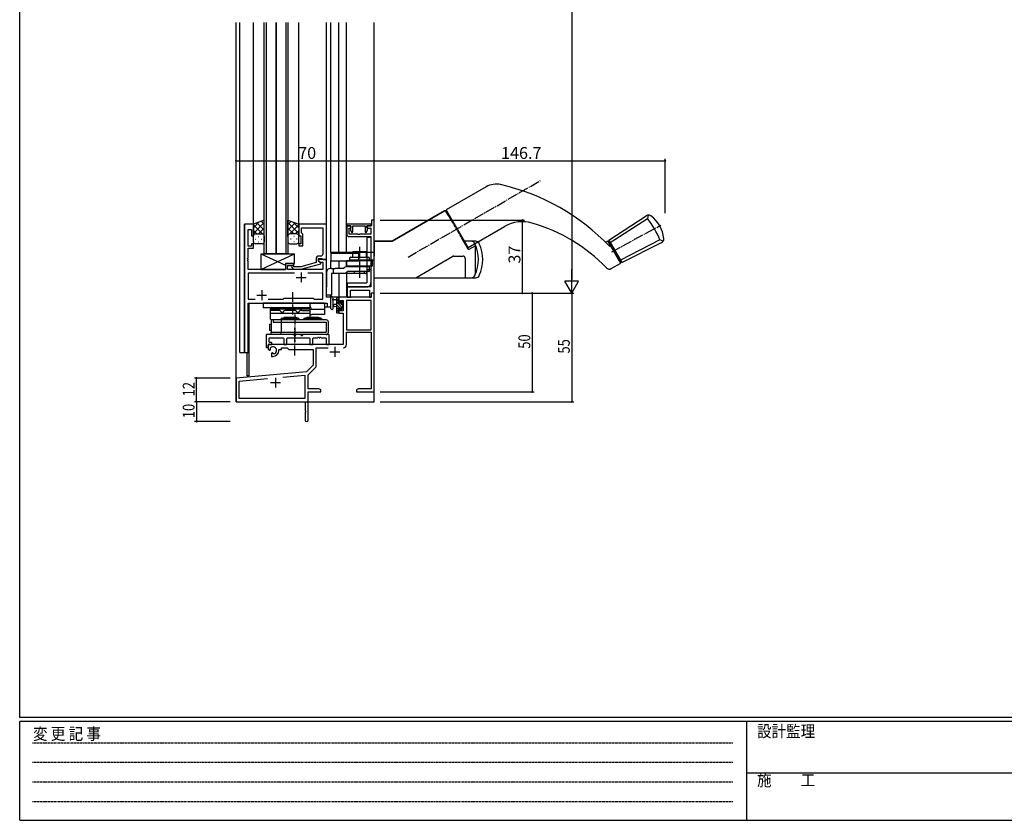
# Model space of a CAD drawing. Extents: x 0 to 1133, y 0 to 806.
# Drawn here: x 4 to 503, y 0 to 405 of the extents above; entities that cross this region are included whole.
import ezdxf

# ---------------------------------------------------------------- set-up
doc = ezdxf.new("R2010")
doc.units = 0
for name, pattern in [('HIDDEN', [0.375, 0.25, -0.125]), ('YCENTER_1', [13, 10, -1, 1, -1]), ('YHIDDEN_1', [4, 3, -1])]:
    doc.linetypes.add(name, pattern=pattern)
for name, color, linetype in [('YKK_11', 7, 'CONTINUOUS'), ('YKK_12', 2, 'CONTINUOUS'), ('YKK_13', 4, 'CONTINUOUS'), ('YKK_D', 6, 'CONTINUOUS'), ('YKK_ZWAK', 7, 'CONTINUOUS')]:
    doc.layers.add(name, color=color, linetype=linetype)
doc.styles.get("Standard").update_dxf_attribs({"font": 'ROMANS.SHX', "bigfont": 'EXTFONT.SHX'})
doc.styles.add('YKK_OSSTYLE1', font='romans.shx', dxfattribs={"width": 0.9, "bigfont": 'EXTFONT.SHX'})

# ---------------------------------------------------------------- blocks, each defined once
blk = doc.blocks.new('A201')
at = {"layer": 'YKK_ZWAK', "color": 254, "linetype": 'Continuous'}
for p, q in [((21, 35), (21, 410)), ((571, 35), (21, 35)), ((544, 34), (21, 34)), ((21, 9), (21, 34)), ((205, 34), (205, 9)), ((21, 9), (544, 9))]:
    blk.add_line(p, q, dxfattribs=at)
at = {"layer": 'YKK_ZWAK', "color": 131, "linetype": 'HIDDEN'}
for p, q in [((24.28, 28.63), (201.57, 28.63)), ((24.28, 23.68), (201.57, 23.68)), ((24.28, 18.74), (201.57, 18.74)), ((24.28, 13.79), (201.57, 13.79))]:
    blk.add_line(p, q, dxfattribs=at)
at = {"layer": 'YKK_ZWAK', "color": 131, "linetype": 'Continuous'}
blk.add_line((205, 21), (297, 21), dxfattribs=at)
at = {"layer": 'YKK_ZWAK', "color": 131, "linetype": 'Continuous', "style": 'YKK_OSSTYLE1', "width": 0.9}
for s, p in [('変 更 記 事', (24.37, 29.39)), ('設計監理', (207.69, 30.05)), ('施\u3000\u3000工', (207.69, 17.68))]:
    blk.add_text(s, height=3, dxfattribs=at).set_placement(p)

msp = doc.modelspace()

# ---------------------------------------------------------------- linework, layer by layer
at = {"layer": 'YKK_11', "color": 0, "linetype": 'ByBlock', "ltscale": 0.5}
for p, q in [((117.76, 301.95), (117.76, 236.95)), ((122.36, 301.95), (117.76, 301.95)), ((119.69, 290.75), (119.69, 299.25)), ((119.69, 299.25), (121.36, 299.25)), ((121.36, 299.25), (121.36, 295.95)), ((122.36, 295.95), (122.36, 301.95)), ((159.36, 301.95), (145.36, 301.95)), ((145.36, 301.95), (145.36, 295.95)), ((146.66, 297.45), (146.66, 300.02)), ((146.66, 300.02), (157.43, 300.02)), ((157.43, 300.02), (157.43, 289.91)), ((159.36, 283.95), (159.36, 301.95)), ((181.96, 301.95), (169.66, 301.95)), ((169.66, 301.95), (169.66, 301.05)), ((171.66, 301.05), (169.66, 301.05)), ((169.66, 301.05), (169.66, 296.65)), ((169.66, 301.05), (171.76, 301.05)), ((170.86, 296.85), (170.86, 299.85)), ((170.86, 299.85), (171.66, 299.85)), ((171.76, 300.16), (171.56, 299.88)), ((171.56, 299.88), (171.56, 298.98)), ((171.66, 299.85), (171.66, 301.05)), ((171.76, 301.05), (171.76, 300.16)), ((172.66, 297.91), (172.66, 301.05)), ((172.66, 301.05), (178.96, 301.05)), ((178.96, 301.05), (178.96, 297.91)), ((179.86, 300.16), (179.86, 301.05)), ((179.86, 301.05), (181.96, 301.05)), ((180.06, 299.88), (179.86, 300.16)), ((182.16, 301.05), (179.96, 301.05)), ((179.96, 301.05), (179.96, 299.85)), ((179.96, 299.85), (181.86, 299.85)), ((180.06, 299), (180.06, 299.88)), ((181.86, 299.85), (181.86, 296.85)), ((181.96, 301.05), (181.96, 301.95)), ((183.56, 303.95), (182.16, 303.95)), ((182.16, 303.95), (182.16, 301.05)), ((183.56, 266.95), (183.56, 303.95)), ((121.36, 295.95), (122.36, 295.95)), ((145.36, 295.95), (146.36, 295.95)), ((146.36, 295.95), (146.36, 291.95)), ((146.86, 297.25), (146.66, 297.45)), ((147.36, 296.75), (146.86, 297.25)), ((147.36, 290.95), (147.36, 296.75)), ((170.66, 295.65), (181.86, 295.65)), ((175.3, 296.85), (170.86, 296.85)), ((171.56, 298.98), (171.99, 297.8)), ((171.99, 297.8), (172.66, 297.91)), ((175.48, 296.73), (175.3, 296.85)), ((176.03, 296.73), (175.48, 296.73)), ((176.22, 296.85), (176.03, 296.73)), ((181.86, 296.85), (176.22, 296.85)), ((178.96, 297.91), (179.62, 297.8)), ((179.62, 297.8), (180.06, 299)), ((181.86, 295.65), (181.86, 270.15)), ((121.36, 290.75), (119.69, 290.75)), ((119.69, 284.91), (119.69, 289.75)), ((119.69, 289.75), (122.36, 289.75)), ((122.36, 291.95), (121.36, 291.95)), ((121.36, 291.95), (121.36, 290.75)), ((122.36, 289.75), (122.36, 291.95)), ((146.36, 291.95), (145.36, 291.95)), ((145.36, 291.95), (145.36, 290.95)), ((145.36, 290.95), (147.36, 290.95)), ((157.43, 289.91), (157.55, 289.72)), ((157.55, 289.72), (157.55, 289.17)), ((119.57, 284.72), (119.69, 284.91)), ((119.57, 284.17), (119.57, 284.72)), ((154.06, 284.25), (154.06, 282.43)), ((155.36, 283.15), (155.36, 284.45)), ((155.36, 284.45), (157.16, 284.45)), ((156.43, 285.75), (155.56, 285.75)), ((157.16, 284.45), (157.36, 284.25)), ((157.36, 284.25), (157.66, 283.95)), ((157.55, 289.17), (157.43, 288.99)), ((157.43, 288.99), (157.43, 288.91)), ((157.43, 288.91), (157.55, 288.72)), ((157.55, 288.17), (157.43, 287.99)), ((157.43, 287.99), (157.43, 286.75)), ((157.55, 288.72), (157.55, 288.17)), ((119.69, 283.99), (119.57, 284.17)), ((119.57, 283.72), (119.69, 283.91)), ((119.57, 283.17), (119.57, 283.72)), ((119.69, 282.99), (119.57, 283.17)), ((119.69, 283.91), (119.69, 283.99)), ((119.69, 278.95), (119.69, 282.99)), ((142.86, 281.95), (138.66, 281.95)), ((138.66, 281.95), (138.66, 278.95)), ((139.66, 278.95), (139.66, 280.95)), ((139.66, 280.95), (142.86, 280.95)), ((141.73, 279.92), (142.51, 279.15)), ((143, 280.35), (142.58, 280.77)), ((142.86, 280.95), (142.86, 281.95)), ((146.29, 280.35), (143, 280.35)), ((154.06, 282.43), (146.29, 280.35)), ((146.45, 279.15), (156.56, 281.86)), ((159.36, 283.95), (155.36, 283.95)), ((155.36, 283.95), (155.36, 283.15)), ((156.56, 282.46), (155.36, 283.15)), ((155.36, 283.15), (156.22, 282.65)), ((156.22, 282.65), (157.43, 282.65)), ((156.56, 281.86), (156.56, 282.46)), ((157.43, 282.65), (157.43, 278.95)), ((157.66, 283.95), (159.36, 283.95)), ((159.36, 264.95), (159.36, 283.95)), ((138.66, 278.95), (119.69, 278.95)), ((143.21, 277.02), (119.69, 277.02)), ((119.69, 277.02), (119.69, 263.88)), ((143.21, 277.02), (119.69, 277.02)), ((157.43, 278.95), (139.66, 278.95)), ((142.51, 279.15), (146.45, 279.15)), ((157.43, 277.02), (149.91, 277.02)), ((157.43, 263.88), (157.43, 277.02)), ((181.86, 270.15), (169.86, 270.15)), ((169.86, 270.15), (169.86, 264.95)), ((137.39, 263.88), (137.96, 264.45)), ((137.96, 264.45), (152.56, 264.45)), ((152.56, 264.45), (153.13, 263.88)), ((161.56, 264.95), (159.36, 264.95)), ((161.56, 259.95), (161.56, 264.95)), ((169.86, 264.95), (171.56, 264.95)), ((171.56, 264.95), (171.56, 268.45)), ((171.56, 268.45), (181.13, 268.45)), ((181.13, 268.45), (181.13, 264.95)), ((181.13, 264.95), (181.93, 264.95)), ((119.69, 263.88), (123.21, 263.88)), ((119.69, 236.95), (119.69, 261.95)), ((119.69, 261.95), (159.63, 261.95)), ((129.91, 263.88), (137.39, 263.88)), ((153.13, 263.88), (157.43, 263.88)), ((159.63, 261.95), (159.63, 259.95)), ((159.63, 259.95), (161.56, 259.95)), ((117.76, 236.95), (119.69, 236.95))]:
    msp.add_line(p, q, dxfattribs=at)
at = {"layer": 'YKK_11', "color": 2, "ltscale": 0.5}
for p, q in [((144.06, 274.95), (149.06, 274.95)), ((146.56, 277.45), (146.56, 272.45)), ((124.06, 265.95), (129.06, 265.95)), ((126.56, 268.45), (126.56, 263.45))]:
    msp.add_line(p, q, dxfattribs=at)
at = {"layer": 'YKK_11', "color": 0, "linetype": 'ByBlock', "lineweight": -2}
for p, q in [((181.93, 264.95), (165.56, 264.95)), ((165.56, 264.95), (165.56, 262.15)), ((183.56, 266.95), (181.93, 266.95)), ((181.93, 266.95), (181.93, 264.95)), ((183.56, 216.95), (183.56, 266.95)), ((165.56, 262.15), (166.36, 262.15)), ((166.36, 262.15), (166.36, 263.32)), ((166.36, 263.32), (167.86, 263.32)), ((167.86, 263.32), (167.86, 258.05)), ((169.49, 263.32), (169.49, 248.45)), ((181.93, 263.32), (169.49, 263.32)), ((181.93, 248.45), (181.93, 263.32)), ((181.93, 248.45), (181.93, 263.32)), ((166.36, 259.15), (165.56, 259.15)), ((165.56, 259.15), (165.56, 256.85)), ((165.56, 256.85), (167.86, 256.85)), ((166.36, 258.05), (166.36, 259.15)), ((167.86, 258.05), (166.36, 258.05)), ((167.86, 256.85), (167.86, 240.95)), ((169.49, 248.45), (181.93, 248.45)), ((169.49, 247.25), (181.93, 247.25)), ((169.49, 240.92), (169.49, 247.25)), ((181.93, 247.25), (181.93, 218.58)), ((167.86, 240.95), (129.76, 240.95)), ((129.76, 240.95), (129.76, 238.58)), ((129.76, 238.58), (130.66, 238.06)), ((130.66, 238.06), (131.01, 238.27)), ((131.03, 238.77), (130.99, 239.23)), ((131.01, 238.27), (131.03, 238.77)), ((131.91, 236.71), (131.56, 236.51)), ((131.56, 236.51), (131.56, 234.95)), ((131.56, 234.95), (132.26, 234.95)), ((132.36, 236.47), (131.91, 236.71)), ((132.74, 236.21), (132.36, 236.47)), ((135.26, 237.95), (135.26, 238.45)), ((135.26, 238.45), (136.56, 238.45)), ((136.56, 238.45), (136.56, 239.32)), ((136.56, 239.32), (139.49, 239.32)), ((139.49, 239.32), (140.36, 238.45)), ((140.36, 238.45), (152.56, 238.45)), ((152.56, 238.45), (152.56, 230.45)), ((154.19, 239.32), (160.21, 239.32)), ((154.19, 230.19), (154.19, 239.32)), ((152.56, 230.45), (149.17, 227.06)), ((150.06, 225.64), (153.9, 229.48)), ((149.17, 227.06), (113.56, 223.95)), ((137.29, 224.39), (148.43, 225.36)), ((137.29, 224.39), (148.43, 225.36)), ((148.43, 225.36), (148.43, 213.58)), ((150.06, 218.58), (150.06, 225.64)), ((113.56, 223.95), (113.56, 211.95)), ((115.19, 222.45), (129.41, 223.7)), ((115.19, 213.58), (115.19, 222.45)), ((155.47, 218.58), (150.06, 218.58)), ((150.06, 216.95), (156.56, 216.95)), ((150.06, 202.7), (150.06, 216.95)), ((156.56, 217.95), (155.47, 218.58)), ((156.56, 216.95), (156.56, 217.95)), ((175.65, 218.58), (174.56, 217.95)), ((174.56, 217.95), (174.56, 216.95)), ((174.56, 216.95), (178.1, 216.95)), ((181.93, 218.58), (175.65, 218.58)), ((178.1, 216.95), (178.28, 217.07)), ((178.28, 217.07), (178.83, 217.07)), ((178.83, 217.07), (179.02, 216.95)), ((179.02, 216.95), (179.1, 216.95)), ((179.1, 216.95), (179.28, 217.07)), ((179.28, 217.07), (179.83, 217.07)), ((179.83, 217.07), (180.02, 216.95)), ((180.02, 216.95), (183.56, 216.95)), ((113.56, 211.95), (148.56, 211.95)), ((148.43, 213.58), (115.19, 213.58)), ((148.56, 211.95), (148.56, 207.41)), ((148.56, 207.41), (148.68, 207.22)), ((148.68, 206.67), (148.56, 206.49)), ((148.56, 206.49), (148.56, 202.7)), ((148.68, 207.22), (148.68, 206.67))]:
    msp.add_line(p, q, dxfattribs=at)
at = {"layer": 'YKK_11', "color": 2}
for p, q in [((163.56, 239.75), (163.56, 234.75)), ((161.06, 237.25), (166.06, 237.25)), ((131.06, 221.65), (136.06, 221.65)), ((133.56, 224.15), (133.56, 219.15))]:
    msp.add_line(p, q, dxfattribs=at)
at = {"layer": 'YKK_11', "color": 0, "linetype": 'ByBlock', "ltscale": 0.5}
for centre, radius, start, end in [((170.66, 296.65), 1, 180, 270), ((155.56, 284.25), 1.5, 90, 180), ((156.43, 286.75), 1, 270, 360), ((142.16, 280.35), 0.6, 45, 225)]:
    msp.add_arc(centre, radius, start, end, dxfattribs=at)
at = {"layer": 'YKK_11', "color": 0, "linetype": 'ByBlock', "lineweight": -2}
for centre, radius, start, end in [((132.26, 237.95), 1.8, 285.3669, 134.6331), ((167.89, 240.92), 1.6, 270, 360), ((132.26, 237.95), 3, 270, 360), ((153.19, 230.19), 1, 315, 360), ((149.31, 202.7), 0.75, 180, 0)]:
    msp.add_arc(centre, radius, start, end, dxfattribs=at)
at = {"layer": 'YKK_12'}
for p, q in [((113.56, 211.95), (113.56, 403.95)), ((115.56, 236.95), (115.56, 403.95)), ((122.36, 301.95), (122.36, 403.95)), ((145.36, 301.95), (145.36, 403.95)), ((159.36, 264.95), (159.36, 403.95)), ((161.56, 287.75), (161.56, 403.95)), ((165.56, 287.75), (165.56, 403.95)), ((169.46, 287.75), (169.46, 403.95)), ((183.56, 211.95), (183.56, 403.95)), ((117.76, 236.95), (117.76, 301.95)), ((122.36, 301.95), (117.76, 301.95)), ((159.06, 283.95), (159.36, 283.95)), ((161.56, 279.45), (161.56, 283.25)), ((165.56, 283.25), (165.56, 279.45)), ((169.46, 283.25), (169.46, 280.38)), ((165.56, 276.95), (165.56, 264.95)), ((169.46, 277.3), (169.46, 264.95)), ((161.56, 264.95), (159.36, 264.95)), ((161.56, 259.95), (161.56, 265.95)), ((169.46, 264.95), (165.56, 264.95)), ((119.76, 236.95), (119.76, 261.95)), ((119.76, 261.95), (157.06, 261.95)), ((120.06, 261.95), (120.06, 225.15)), ((158.36, 259.95), (161.56, 259.95)), ((115.56, 236.95), (119.76, 236.95)), ((119.06, 236.95), (119.06, 225.15)), ((120.06, 225.15), (119.06, 225.15)), ((113.86, 211.95), (113.56, 211.95)), ((113.56, 211.95), (126.26, 211.95)), ((128.06, 211.95), (183.56, 211.95))]:
    msp.add_line(p, q, dxfattribs=at)
at = {"layer": 'YKK_12', "ltscale": 1.5}
for p, q in [((127.86, 286.95), (127.86, 403.95)), ((128.86, 403.95), (128.86, 286.95)), ((133.86, 403.95), (133.86, 286.95)), ((133.86, 286.95), (133.86, 403.95)), ((138.86, 286.95), (138.86, 403.95)), ((139.86, 403.95), (139.86, 286.95)), ((133.86, 286.95), (127.86, 286.95)), ((139.86, 286.95), (133.86, 286.95))]:
    msp.add_line(p, q, dxfattribs=at)
at = {"layer": 'YKK_13', "linetype": 'YCENTER_1', "ltscale": 0.5}
for p, q in [((200.69, 285.26), (268.07, 324.16)), ((303.8, 287.84), (328.71, 301.41)), ((176.06, 290.5), (176.06, 274.75)), ((142.36, 256.15), (142.36, 267.45)), ((143.36, 256.14), (143.36, 242.28)), ((143.36, 235.45), (143.36, 249.65))]:
    msp.add_line(p, q, dxfattribs=at)
at = {"layer": 'YKK_13', "linetype": 'Continuous', "ltscale": 0.5}
for p, q in [((240.28, 320.82), (220.05, 309.14)), ((192.55, 293.26), (219.18, 308.64)), ((219.18, 308.64), (192.55, 293.26)), ((219.86, 308.45), (222.64, 303.65)), ((220.99, 306.5), (219.86, 308.45)), ((231.05, 290.08), (220.05, 309.14)), ((229.21, 293.25), (220.05, 309.13)), ((220.97, 306.44), (220.99, 306.5)), ((302.35, 293.72), (321.29, 306.16)), ((303, 292.59), (322, 304.76)), ((322.31, 306.49), (322, 304.76)), ((231.05, 290.08), (249.52, 300.75)), ((181.89, 295.15), (179.86, 295.15)), ((179.86, 295.15), (179.86, 272.15)), ((181.86, 295.15), (181.86, 272.15)), ((227.59, 295.07), (230.86, 289.4)), ((183.56, 293.26), (192.55, 293.26)), ((183.56, 274.76), (183.56, 293.26)), ((183.56, 293.26), (183.56, 287.76)), ((192.55, 293.26), (183.56, 293.26)), ((234.93, 293.26), (228.64, 293.26)), ((231.55, 289.22), (234.93, 291.17)), ((234.53, 292.09), (234.53, 292.09)), ((234.71, 291.26), (234.71, 291.04)), ((234.71, 291.04), (234.71, 276.76)), ((300.66, 292.74), (301.91, 293.47)), ((308.41, 282.21), (301.91, 293.47)), ((302.16, 293.04), (302.6, 293.29)), ((302.16, 293.04), (302.6, 293.29)), ((302.35, 293.72), (308.85, 282.46)), ((308.85, 282.46), (302.35, 293.72)), ((302.6, 293.29), (308.6, 282.9)), ((328.23, 293.96), (308.2, 283.59)), ((308.85, 282.46), (329.09, 292.64)), ((329.89, 293.36), (328.23, 293.96)), ((126.16, 286.95), (126.16, 278.95)), ((126.16, 286.95), (143.16, 286.95)), ((143.16, 281.95), (143.16, 286.95)), ((161.52, 287.76), (183.56, 287.76)), ((161.52, 287.76), (161.52, 283.26)), ((161.52, 287.26), (175.52, 287.26)), ((175.52, 287.76), (175.52, 283.26)), ((183.56, 287.76), (183.56, 285.76)), ((204.54, 274.76), (223.36, 285.62)), ((223.86, 285.76), (228.56, 285.76)), ((229.56, 284.76), (229.56, 274.76)), ((138.66, 281.95), (138.66, 278.95)), ((138.66, 281.95), (143.16, 281.95)), ((161.52, 283.26), (175.52, 283.26)), ((175.52, 283.76), (183.56, 283.76)), ((303.57, 279.41), (308.41, 282.21)), ((308.16, 282.65), (308.6, 282.9)), ((126.16, 278.95), (138.66, 278.95)), ((183.56, 274.76), (234.93, 274.76)), ((169.86, 272.15), (179.86, 272.15)), ((169.86, 272.15), (169.86, 270.15)), ((169.86, 270.15), (179.86, 270.15)), ((158.36, 261.95), (127.36, 261.95)), ((127.36, 261.95), (127.36, 259.45)), ((150.86, 259.45), (127.36, 259.45)), ((133.61, 259.45), (133.61, 258.95)), ((148.11, 259.45), (148.11, 258.95)), ((149.36, 259.45), (149.36, 258.95)), ((150.86, 261.95), (150.86, 259.45)), ((151.36, 259.45), (151.36, 258.65)), ((158.36, 261.95), (158.36, 256.15)), ((130.86, 258.95), (130.86, 253.95)), ((130.86, 258.95), (150.86, 258.95)), ((134.86, 258.25), (130.86, 258.25)), ((130.86, 256.75), (150.86, 256.75)), ((136.36, 254.15), (137.86, 254.65)), ((143.86, 254.65), (137.86, 254.65)), ((142.86, 258.25), (138.86, 258.25)), ((145.36, 254.15), (143.86, 254.65)), ((146.86, 258.25), (150.86, 258.25)), ((147.86, 254.15), (149.36, 254.65)), ((155.36, 254.65), (149.36, 254.65)), ((150.86, 258.95), (150.86, 254.65)), ((158.36, 258.65), (151.36, 258.65)), ((158.36, 256.15), (151.86, 256.15)), ((156.86, 254.15), (155.36, 254.65)), ((130.56, 251.26), (130.56, 248.26)), ((130.56, 251.26), (131.36, 251.26)), ((130.86, 253.95), (131.36, 253.45)), ((131.36, 253.45), (131.36, 247.15)), ((159.16, 253.45), (131.36, 253.45)), ((132.36, 253.45), (132.36, 252.25)), ((132.36, 252.25), (159.16, 252.25)), ((136.36, 254.15), (136.36, 253.45)), ((145.36, 254.15), (136.36, 254.15)), ((136.36, 253.45), (136.36, 252.25)), ((136.36, 252.25), (136.36, 247.15)), ((145.36, 254.15), (145.36, 253.45)), ((147.86, 254.15), (147.86, 253.45)), ((156.86, 254.15), (147.86, 254.15)), ((156.86, 254.15), (156.86, 253.45)), ((159.16, 252.25), (159.16, 247.15)), ((160.36, 247.15), (160.36, 252.25)), ((130.56, 248.26), (131.36, 248.26)), ((131.36, 247.15), (159.16, 247.15)), ((131.36, 245.95), (131.36, 247.15)), ((159.16, 245.95), (131.36, 245.95)), ((136.36, 245.95), (136.36, 247.15))]:
    msp.add_line(p, q, dxfattribs=at)
at = {"layer": 'YKK_13', "ltscale": 1.5}
for p, q in [((127.86, 303.91), (122.36, 301.95)), ((122.36, 300.05), (125.32, 303.01)), ((122.36, 297.22), (127.86, 302.72)), ((122.36, 301.95), (122.36, 295.95)), ((126.98, 296.95), (122.36, 301.57)), ((127.86, 298.9), (124.16, 302.59)), ((124.92, 296.95), (127.86, 299.89)), ((127.86, 301.73), (126.24, 303.34)), ((127.86, 295.73), (127.86, 303.91)), ((139.86, 295.73), (139.86, 303.91)), ((139.86, 303.91), (145.36, 301.95)), ((139.86, 301.73), (141.47, 303.34)), ((145.36, 297.22), (139.86, 302.72)), ((139.86, 298.9), (143.55, 302.59)), ((142.8, 296.95), (139.86, 299.89)), ((140.74, 296.95), (145.36, 301.57)), ((145.36, 300.05), (142.4, 303.01)), ((145.36, 301.95), (145.36, 295.95)), ((124.15, 296.95), (122.36, 298.74)), ((122.36, 292.95), (122.36, 295.95)), ((123.28, 294.31), (123.48, 294.31)), ((123.36, 296.95), (126.96, 296.95)), ((123.76, 296.95), (126.96, 296.95)), ((124.69, 295.73), (124.89, 295.73)), ((126.31, 294.31), (126.51, 294.31)), ((127.86, 295.95), (127.86, 292.95)), ((139.86, 295.95), (139.86, 292.95)), ((144.36, 296.95), (140.76, 296.95)), ((143.96, 296.95), (140.76, 296.95)), ((141.41, 294.31), (141.21, 294.31)), ((143.02, 295.73), (142.82, 295.73)), ((143.56, 296.95), (145.36, 298.74)), ((144.44, 294.31), (144.24, 294.31)), ((145.36, 292.95), (145.36, 295.95)), ((126.86, 291.95), (123.36, 291.95)), ((124.69, 292.9), (124.89, 292.9)), ((140.86, 291.95), (144.36, 291.95)), ((143.02, 292.9), (142.82, 292.9))]:
    msp.add_line(p, q, dxfattribs=at)
at = {"layer": 'YKK_13', "linetype": 'YHIDDEN_1', "ltscale": 0.5}
for p, q in [((222.64, 303.65), (227.59, 295.07)), ((181.86, 278.75), (179.86, 278.75))]:
    msp.add_line(p, q, dxfattribs=at)
at = {"layer": 'YKK_13'}
for p, q in [((126.16, 278.95), (143.16, 286.95)), ((126.16, 286.95), (138.66, 281.07)), ((171.06, 284.65), (171.06, 283.65)), ((171.56, 285.15), (180.56, 285.15)), ((172.86, 288), (172.56, 287.7)), ((172.56, 287.7), (172.56, 285.15)), ((179.56, 287.7), (172.56, 287.7)), ((172.86, 288), (179.26, 288)), ((179.56, 287.7), (179.26, 288)), ((179.56, 285.15), (179.56, 287.7)), ((181.06, 283.65), (181.06, 284.65)), ((161.86, 279.45), (161.36, 279.45)), ((161.86, 279.45), (162.86, 279.45)), ((162.86, 277.15), (162.86, 279.45)), ((162.86, 279.45), (163.81, 279.45)), ((168.08, 279.45), (163.81, 279.45)), ((168.39, 279.81), (168.08, 279.45)), ((168.74, 280.07), (168.39, 279.81)), ((169.56, 280.8), (169.56, 283.5)), ((169.56, 283.5), (169.65, 283.5)), ((169.65, 283.5), (171.06, 283.5)), ((169.84, 280.6), (169.76, 280.6)), ((172.85, 280.6), (169.84, 280.6)), ((170.06, 280.45), (172.64, 280.45)), ((181.06, 283.65), (171.06, 283.65)), ((171.06, 283.5), (181.06, 283.5)), ((180.86, 280.6), (171.26, 280.6)), ((172.56, 283.65), (172.56, 283.5)), ((172.64, 280.45), (181.06, 280.45)), ((173.06, 283.65), (173.06, 283.5)), ((173.06, 280.6), (173.06, 280.45)), ((176.06, 282.45), (176.06, 274.95)), ((179.06, 283.5), (179.06, 283.65)), ((179.06, 280.45), (179.06, 280.6)), ((182.27, 280.6), (179.26, 280.6)), ((179.56, 283.5), (179.56, 283.65)), ((181.06, 283.5), (182.46, 283.5)), ((181.06, 278.15), (181.06, 280.45)), ((182.36, 280.6), (182.27, 280.6)), ((182.46, 283.5), (182.56, 283.5)), ((182.56, 283.5), (182.56, 280.8)), ((159.36, 277.45), (159.36, 269.95)), ((163.06, 276.95), (161.86, 276.95)), ((161.86, 276.95), (161.86, 269.95)), ((161.86, 274.65), (161.86, 270.45)), ((163.95, 276.95), (163.06, 276.95)), ((168.35, 276.95), (163.95, 276.95)), ((168.81, 277.01), (168.35, 276.95)), ((176.06, 276.95), (168.35, 276.95)), ((169.11, 277.11), (168.81, 277.01)), ((172.78, 277.95), (170.01, 277.95)), ((170.01, 277.95), (170.06, 277.95)), ((180.86, 277.95), (172.78, 277.95)), ((173.46, 277.57), (173.56, 277.95)), ((173.55, 277.92), (173.56, 277.95)), ((178.17, 276.95), (173.95, 276.95)), ((179.28, 276.95), (176.06, 276.95)), ((178.57, 277.92), (178.56, 277.95)), ((178.65, 277.57), (178.56, 277.95)), ((179.28, 276.95), (179.4, 276.97)), ((179.4, 276.97), (179.49, 277.03)), ((179.49, 277.03), (179.57, 277.13)), ((179.57, 277.13), (179.64, 277.27)), ((179.64, 277.27), (179.72, 277.49)), ((179.72, 277.49), (179.78, 277.74)), ((179.78, 277.74), (179.81, 277.95)), ((159.36, 265.95), (159.36, 269.95)), ((161.86, 269.95), (161.86, 266.15)), ((161.66, 265.95), (159.36, 265.95)), ((161.56, 259.22), (161.56, 264.38)), ((161.86, 267.95), (161.86, 266.15)), ((165.26, 264.95), (162.58, 264.95)), ((164.36, 264.95), (164.36, 257.35)), ((165.56, 264.08), (164.69, 264.95)), ((165.56, 264.05), (165.56, 264.65)), ((162.76, 259.22), (162.76, 263.18)), ((163.18, 263.75), (164.36, 263.75)), ((164.36, 261.25), (163.21, 261.15)), ((164.36, 260.05), (163.21, 260.15)), ((165.36, 262.93), (164.36, 263.93)), ((167.66, 259.29), (164.36, 262.59)), ((166.15, 259.45), (164.36, 261.24)), ((165.36, 258.89), (164.36, 259.89)), ((165.36, 261.85), (165.36, 263.85)), ((166.3, 261.85), (165.36, 261.85)), ((165.36, 258.15), (165.36, 259.45)), ((165.36, 259.45), (166.76, 259.45)), ((167.66, 260.63), (166.68, 261.61)), ((166.76, 262.65), (166.76, 262.31)), ((166.76, 259.45), (166.76, 258.55)), ((167.86, 261.78), (166.81, 262.82)), ((167.77, 262.36), (167.27, 262.86)), ((167.66, 259.25), (167.66, 261.35)), ((167.86, 261.55), (167.86, 262.15)), ((165.56, 257.34), (164.36, 258.54)), ((164.66, 257.05), (165.26, 257.05)), ((165.56, 257.35), (165.56, 257.95)), ((167.35, 258.25), (166.76, 258.84)), ((167.06, 258.25), (167.56, 258.25)), ((167.85, 259.09), (167.7, 259.24)), ((167.86, 258.55), (167.86, 259.05)), ((128.76, 245.65), (128.76, 239.75)), ((142.69, 245.95), (129.06, 245.95)), ((130.56, 244.32), (137.43, 244.32)), ((139.66, 244.32), (150.56, 244.32)), ((146.19, 245.95), (144.03, 245.95)), ((160.46, 245.95), (147.53, 245.95)), ((152.79, 244.32), (154.8, 244.32)), ((155.72, 244.32), (155.8, 244.32)), ((156.72, 244.32), (158.96, 244.32)), ((160.76, 241.25), (160.76, 245.65)), ((129.06, 239.45), (129.46, 239.45)), ((129.76, 239.75), (129.76, 240.65)), ((130.06, 240.95), (131.46, 240.95)), ((130.26, 242.25), (130.26, 244.02)), ((131.46, 241.95), (130.56, 241.95)), ((131.76, 241.25), (131.76, 241.65)), ((137.73, 244.02), (137.73, 241.25)), ((138.03, 240.95), (139.06, 240.95)), ((139.36, 241.25), (139.36, 244.02)), ((150.86, 244.02), (150.86, 241.25)), ((151.16, 240.95), (152.19, 240.95)), ((152.49, 241.25), (152.49, 244.02)), ((159.26, 244.02), (159.26, 241.25)), ((159.56, 240.95), (160.46, 240.95))]:
    msp.add_line(p, q, dxfattribs=at)
at = {"layer": 'YKK_13', "linetype": 'Continuous', "ltscale": 0.5}
for centre, radius, start, end in [((245.28, 312.16), 10, 77.2516, 120), ((223.22, 214.62), 110, 43.6739, 77.2516), ((219.43, 308.2), 0.5, 30, 120), ((219.43, 308.2), 0.5, 30, 120), ((322.39, 304.49), 2, 54.5125, 123.3019), ((281.95, 274.44), 50.23, 22.8742, 37.1257), ((281.95, 274.44), 50.23, 22.8742, 37.1257), ((314.26, 293.09), 16, 5.4875, 54.5125), ((258.52, 285.16), 18, 73.8706, 120), ((239.9, 220.79), 85, 43.9226, 73.8706), ((328.19, 294.43), 2, 296.6981, 5.4875), ((231.3, 289.65), 0.5, 210, 300), ((232.71, 291.26), 2, 24.6127, 90), ((232.71, 291.26), 2, 25.2438, 90), ((232.71, 291.26), 2, 24.6127, 90), ((217.33, 284.01), 19, 334.7562, 25.2438), ((217.33, 284.01), 19, 334.7562, 25.1774), ((232.71, 291.26), 2, 0, 24.6127), ((234.93, 291.26), 2, 57.5315, 90), ((234.93, 291.26), 2, 25.2438, 57.5315), ((219.56, 284.01), 19, 334.7562, 25.2438), ((223.86, 284.76), 1, 90, 120), ((228.56, 284.76), 1, 0, 90), ((236.56, 284.01), 2, 355, 5), ((302.57, 281.15), 2, 223.9226, 300), ((232.71, 276.76), 2, 270, 334.7562), ((232.71, 276.76), 2, 334.7562, 0), ((234.93, 276.76), 2, 270, 334.7562), ((234.93, 276.76), 2, 270, 334.7562), ((179.86, 272.15), 2, 270, 0.0003), ((148.86, 259.45), 2.5, 0, 36.8699), ((134.86, 256.25), 2, 14.4775, 90), ((138.86, 256.25), 2, 90, 165.5225), ((142.86, 256.25), 2, 14.4775, 90), ((146.86, 256.25), 2, 90, 165.5225), ((151.86, 258.65), 2.5, 246.4218, 270), ((159.16, 252.25), 1.2, 0, 90), ((159.16, 247.15), 1.2, 270, 0)]:
    msp.add_arc(centre, radius, start, end, dxfattribs=at)
at = {"layer": 'YKK_13', "ltscale": 1.5}
for centre, start, end in [((123.36, 295.95), 90, 180), ((123.36, 295.95), 90, 180), ((126.86, 295.95), 360, 90), ((140.86, 295.95), 89.9984, 179.9984), ((144.36, 295.95), 359.9984, 89.9984), ((144.36, 295.95), 359.9984, 89.9984), ((123.36, 292.95), 180, 270), ((126.86, 292.95), 270, 360), ((140.86, 292.95), 179.9984, 269.9984), ((144.36, 292.95), 269.9984, 359.9984)]:
    msp.add_arc(centre, 1, start, end, dxfattribs=at)
at = {"layer": 'YKK_13'}
for centre, radius, start, end in [((171.56, 284.65), 0.5, 90, 180), ((180.56, 284.65), 0.5, 0, 90), ((161.36, 277.45), 2, 90, 180), ((170.06, 277.95), 2.5, 90, 121.861), ((169.76, 280.8), 0.2, 180, 270), ((182.36, 280.8), 0.2, 270, 0), ((163.06, 277.15), 0.2, 180, 270), ((168.33, 278.95), 2, 293.0647, 330), ((173.95, 277.45), 0.5, 165.9638, 270), ((178.17, 277.45), 0.5, 270, 14.0362), ((180.86, 278.15), 0.2, 270, 0), ((161.86, 264.38), 0.3, 130.5288, 180), ((161.66, 266.15), 0.2, 270, 0), ((161.47, 264.84), 0.3, 310.5288, 10.5288), ((162.06, 264.95), 0.3, 30, 190.5288), ((162.58, 265.25), 0.3, 210, 270), ((165.26, 264.65), 0.3, 0, 90), ((162.66, 263.75), 0.3, 30, 250.8102), ((162.46, 263.18), 0.3, 359.9598, 70.8102), ((163.26, 260.65), 0.5, 95.0921, 264.9079), ((163.18, 264.05), 0.3, 210, 270), ((165.36, 264.05), 0.2, 270, 0), ((166.3, 261.55), 0.3, 33.0557, 90), ((166.76, 261.85), 0.25, 213.0557, 56.9443), ((167.06, 262.65), 0.3, 45, 180), ((167.06, 262.31), 0.3, 180, 236.9443), ((167.66, 261.55), 0.2, 270, 0), ((167.56, 262.15), 0.3, 0, 45), ((162.16, 259.22), 0.6, 179.9598, 359.9598), ((164.66, 257.35), 0.3, 180, 270), ((165.26, 257.35), 0.3, 270, 0), ((165.36, 257.95), 0.2, 0, 90), ((167.06, 258.55), 0.3, 180, 270), ((167.56, 258.55), 0.3, 270, 0), ((167.66, 259.05), 0.2, 0, 90), ((129.06, 245.65), 0.3, 90, 180), ((130.56, 244.02), 0.3, 90, 180), ((137.43, 244.02), 0.3, 0, 90), ((139.66, 244.02), 0.3, 90, 180), ((142.69, 245.75), 0.2, 16.6015, 90), ((143.36, 245.95), 0.5, 196.6015, 343.3985), ((144.03, 245.75), 0.2, 90, 163.3985), ((146.19, 245.75), 0.2, 16.6015, 90), ((146.86, 245.95), 0.5, 196.6015, 343.3985), ((147.53, 245.75), 0.2, 90, 163.3985), ((150.56, 244.02), 0.3, 0, 90), ((152.79, 244.02), 0.3, 90, 180), ((154.8, 244.52), 0.2, 270, 336.4218), ((155.26, 244.32), 0.3, 23.5782, 156.4218), ((155.72, 244.52), 0.2, 203.5782, 270), ((155.8, 244.52), 0.2, 270, 336.4218), ((156.26, 244.32), 0.3, 23.5782, 156.4218), ((156.72, 244.52), 0.2, 203.5782, 270), ((158.96, 244.02), 0.3, 360, 90), ((160.46, 245.65), 0.3, 0, 90), ((129.06, 239.75), 0.3, 180, 270), ((129.46, 239.75), 0.3, 270, 0), ((130.06, 240.65), 0.3, 90, 180), ((130.56, 242.25), 0.3, 180, 270), ((131.46, 241.65), 0.3, 0, 90), ((131.46, 241.25), 0.3, 270, 360), ((138.03, 241.25), 0.3, 180, 270), ((139.06, 241.25), 0.3, 270, 360), ((151.16, 241.25), 0.3, 180, 270), ((152.19, 241.25), 0.3, 270, 0), ((159.56, 241.25), 0.3, 180, 270), ((160.46, 241.25), 0.3, 270, 0)]:
    msp.add_arc(centre, radius, start, end, dxfattribs=at)
at = {"layer": 'YKK_D'}
for p, q in [((283.56, 559.94), (283.56, 273.94)), ((113.56, 305.85), (113.56, 334.95)), ((183.56, 305.85), (183.56, 334.95)), ((183.56, 307.48), (183.56, 334.95)), ((330.85, 307.48), (330.85, 334.95)), ((113.56, 333.95), (183.56, 333.95)), ((183.56, 333.95), (330.85, 333.95)), ((186.56, 303.95), (259.55, 303.95)), ((258.55, 266.95), (258.55, 303.95)), ((186.56, 266.95), (259.55, 266.95)), ((186.56, 266.94), (284.56, 266.94)), ((186.56, 266.94), (264.56, 266.94)), ((263.56, 266.94), (263.56, 216.95)), ((283.56, 266.95), (283.56, 211.95)), ((110.56, 223.95), (92.56, 223.95)), ((93.56, 211.95), (93.56, 223.95)), ((186.56, 216.95), (264.56, 216.95)), ((110.56, 211.95), (92.56, 211.95)), ((110.56, 211.95), (92.56, 211.95)), ((93.56, 211.95), (93.56, 201.95)), ((186.56, 211.95), (284.56, 211.95)), ((110.56, 201.95), (92.56, 201.95))]:
    msp.add_line(p, q, dxfattribs=at)
at = {"layer": 'YKK_D', "lineweight": -2}
for p, q in [((283.56, 266.94), (283.56, 279.07)), ((283.56, 266.94), (280.06, 273.01)), ((287.06, 273.01), (280.06, 273.01)), ((283.56, 266.94), (287.06, 273.01))]:
    msp.add_line(p, q, dxfattribs=at)
at = {"layer": 'YKK_D', "linetype": 'ByBlock', "const_width": 0.85}
for points in [[(113.66, 333.95, 1), (113.45, 333.95, 1)], [(183.45, 333.95, 1), (183.66, 333.95, 1)], [(183.66, 333.95, 1), (183.45, 333.95, 1)], [(330.75, 333.95, 1), (330.96, 333.95, 1)], [(258.55, 303.84, 1), (258.55, 304.05, 1)], [(258.55, 267.05, 1), (258.55, 266.84, 1)], [(263.56, 266.84, 1), (263.56, 267.05, 1)], [(93.56, 223.84, 1), (93.56, 224.05, 1)], [(263.56, 217.05, 1), (263.56, 216.84, 1)], [(93.56, 212.05, 1), (93.56, 211.84, 1)], [(93.56, 211.84, 1), (93.56, 212.05, 1)], [(283.56, 212.05, 1), (283.56, 211.84, 1)], [(93.56, 202.05, 1), (93.56, 201.84, 1)]]:
    msp.add_lwpolyline(points, format="xyb", close=True, dxfattribs=at)

# ---------------------------------------------------------------- block references
at = {"layer": 'YKK_ZWAK', "xscale": 2, "yscale": 2, "zscale": 2}
msp.add_blockref('A201', (-38, -18), dxfattribs=at)

# ---------------------------------------------------------------- texts
at = {"layer": 'YKK_D'}
for s, p in [('70', (145.04, 334.95)), ('146.7', (247.77, 334.95))]:
    msp.add_text(s, height=6, dxfattribs=at).set_placement(p)
msp.add_text('37', height=6, rotation=90, dxfattribs=at).set_placement((257.55, 281.93))
at = {"layer": 'YKK_D', "width": 0.8}
for s, p in [('50', (262.56, 238.82)), ('55', (282.56, 236.38)), ('12', (92.56, 214.7)), ('10', (92.56, 203.65))]:
    msp.add_text(s, height=6, rotation=90, dxfattribs=at).set_placement(p)

doc.saveas('drawing.dxf')
